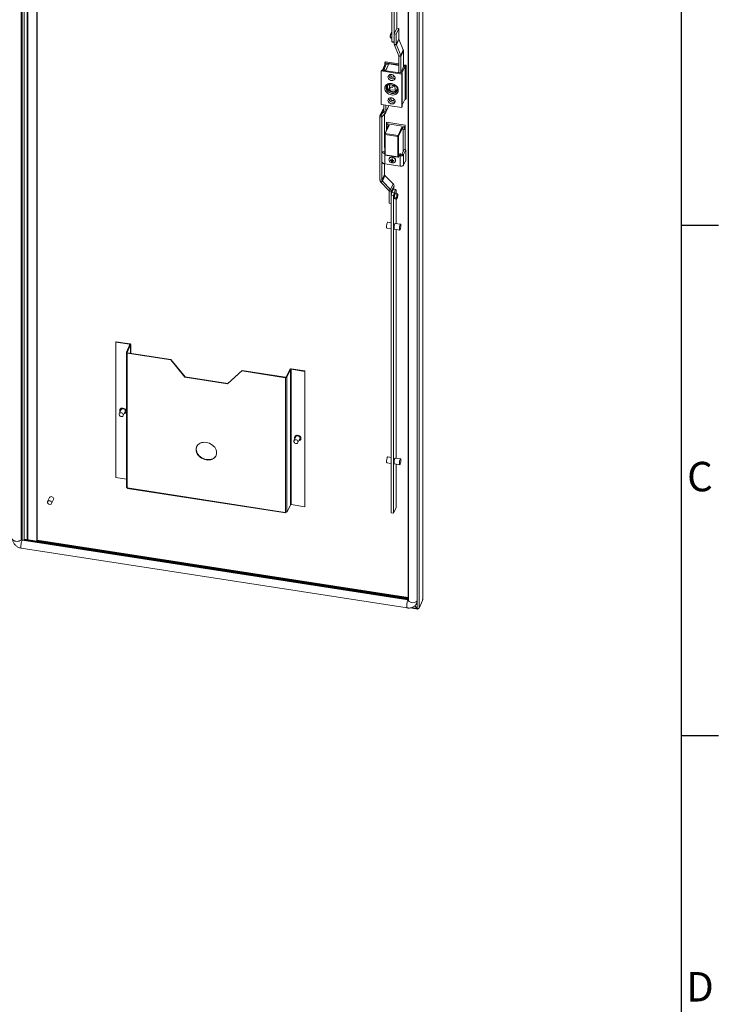
# Model space of a CAD drawing. Units: millimetres. Extents: x -3786 to 4614, y -3385 to 2555.
# Drawn here: x 3515 to 4464, y -88 to 1249 of the extents above; entities that cross this region are included whole.
import ezdxf
from ezdxf.enums import TextEntityAlignment as Align

# ---------------------------------------------------------------- set-up
doc = ezdxf.new("R2010")
doc.units = ezdxf.units.MM
doc.header["$LTSCALE"] = 5
doc.layers.add('Title Block', color=7, linetype='Continuous')
doc.styles.add('ISO Proportional', font='ARIALN.TTF', dxfattribs={"width": 0.8})

# ---------------------------------------------------------------- blocks, each defined once
blk = doc.blocks.new('ISO A1 title block')
at = {"layer": 'Title Block'}
for p, q in [((820, 20), (820, 574)), ((820, 435.5), (825, 435.5)), ((820, 366.25), (825, 366.25))]:
    blk.add_line(p, q, dxfattribs=at)
at = {"layer": 'Title Block', "style": 'ISO Proportional'}
for s, p in [('C', (822.5, 400.875)), ('D', (822.5, 331.625))]:
    blk.add_text(s, height=4, dxfattribs=at).set_placement(p, align=Align.MIDDLE)
at = {"layer": 'Title Block', "style": 'ISO Proportional', "flags": 8}
for tag, p in [('FILENAME', (747, 43)), ('DATE', (772, 43)), ('SCALE', (802, 43)), ('EDITION', (787, 23)), ('SHEET', (802, 23))]:
    blk.add_attdef(tag, text='', height=2.5, dxfattribs=at).set_placement(p, align=Align.MIDDLE_LEFT)
blk.add_attdef('DRAWING_NUMBER', text='', height=3, dxfattribs=at).set_placement((755, 25), align=Align.MIDDLE)

msp = doc.modelspace()

# ---------------------------------------------------------------- linework, layer by layer
at = {"color": 8, "linetype": 'Continuous', "lineweight": 18}
for p, q in [((3517.3, 1840.1), (3517.3, 543)), ((3518.4, 542.6), (3518.4, 1840)), ((3521, 542.8), (3521, 1839.6)), ((3525.3, 1838.9), (3525.3, 542.9)), ((3526.1, 542.7), (3526.1, 1838.8)), ((4009.4, 1123.9), (4009.1, 1123.2)), ((4007.5, 1117.1), (4007, 1116.1)), ((4008.2, 1069.8), (4010.4, 1069.4)), ((4010.4, 1069), (4010.4, 1069.4)), ((4010.8, 1052.9), (4010.8, 1065.3)), ((4031.1, 1065.3), (4031.1, 1065.7)), ((4032, 1066.5), (4032, 1065.2)), ((3664.4, 806.6), (3664.4, 808)), ((3665.8, 795.8), (3665.8, 807.4)), ((3661, 797), (3661, 796.8)), ((3875.8, 579.8), (3876, 580.2)), ((3538.9, 542.2), (4042.5, 464.3)), ((3538.9, 541.3), (4042.5, 463.4)), ((4055, 459.1), (4055, 449.6)), ((4047.5, 450.7), (4054.9, 449.5))]:
    msp.add_line(p, q, dxfattribs=at)
at = {"color": 7, "linetype": 'Continuous', "lineweight": 18}
for p, q in [((3517.6, 1840.1), (3517.5, 543.6)), ((3538.5, 540.8), (3538.5, 1836.9)), ((3538.9, 541.4), (3538.9, 1836.8)), ((4062.4, 461.5), (4062.4, 1779.6)), ((4062.5, 461.8), (4062.5, 1779.9)), ((4057.6, 1770.1), (4057.6, 450)), ((4042.5, 462), (4042.5, 1758.6)), ((4043, 1758.3), (4043, 460.8)), ((4054.8, 459.9), (4054.8, 1757.4)), ((4055.1, 460.4), (4055.1, 1757.9)), ((4020.7, 1219), (4020.7, 1649.6)), ((4023.6, 1218.6), (4023.6, 1649.1)), ((4027.2, 1263.3), (4027.2, 1237.1)), ((4019.7, 1231), (4020.7, 1230.8)), ((4027.2, 1237.1), (4023.6, 1229.4)), ((4030.1, 1236.6), (4026.5, 1228.9)), ((4030.1, 1236.6), (4027.2, 1237.1)), ((4030.1, 1236.6), (4030.1, 1222.7)), ((4018.5, 1227.3), (4018.7, 1228.2)), ((4018.5, 1225), (4020.7, 1224.6)), ((4018.7, 1224.3), (4018.5, 1224.5)), ((4019.7, 1223.5), (4020.7, 1223.4)), ((4020.7, 1219), (4023.6, 1218.6)), ((4021.5, 1218.2), (4020.7, 1219)), ((4021.5, 1218.2), (4023.6, 1217.9)), ((4026.5, 1228.9), (4023.6, 1229.4)), ((4023.6, 1229.4), (4023.6, 1215.4)), ((4023.6, 1218.6), (4023.6, 1218.6)), ((4026.5, 1228.9), (4026.5, 1215)), ((4030.1, 1222.7), (4026.5, 1215)), ((4030.2, 1222.1), (4026.6, 1214.4)), ((4030.2, 1222.1), (4036.1, 1207.9)), ((4023.6, 1215.4), (4026.5, 1215)), ((4026.6, 1214.4), (4023.9, 1214)), ((4023.9, 1214), (4029.8, 1199.7)), ((4026.6, 1214.4), (4032.5, 1200.2)), ((4036.1, 1207.9), (4032.5, 1200.2)), ((4036.4, 1206.4), (4032.8, 1198.7)), ((4036.4, 1206.4), (4036.4, 1184.2)), ((4011.7, 1191.3), (4011.2, 1190.1)), ((4011.2, 1187.8), (4011.2, 1190.1)), ((4011.2, 1190.1), (4029.9, 1187.2)), ((4011.7, 1191.3), (4029.9, 1188.5)), ((4029.8, 1199.7), (4032.5, 1200.2)), ((4032.8, 1198.7), (4029.9, 1199.1)), ((4029.9, 1199.1), (4029.9, 1177)), ((4032.8, 1198.7), (4032.8, 1176.6)), ((4006.6, 1180.2), (4006.1, 1179)), ((4006.1, 1133.7), (4006.1, 1179)), ((4006.1, 1179), (4034.1, 1174.7)), ((4006.6, 1180.2), (4034.6, 1175.9)), ((4011.9, 1189.4), (4007.6, 1180.1)), ((4009.3, 1180.2), (4013, 1188.2)), ((4012.4, 1179.8), (4009.3, 1180.2)), ((4013, 1188), (4009.5, 1180.3)), ((4012.4, 1179.9), (4009.5, 1180.3)), ((4009.5, 1180.2), (4009.5, 1180.3)), ((4029.9, 1186.6), (4011.9, 1189.4)), ((4016.1, 1187.7), (4012.4, 1179.8)), ((4015.9, 1187.6), (4012.4, 1179.9)), ((4012.4, 1179.8), (4012.4, 1179.9)), ((4013, 1188.2), (4016.1, 1187.7)), ((4013, 1188.2), (4013, 1187.9)), ((4015.9, 1187.6), (4013, 1188)), ((4015.9, 1187.3), (4015.9, 1187.6)), ((4029.7, 1177.1), (4029.9, 1177.5)), ((4032.8, 1176.6), (4029.7, 1177.1)), ((4036.5, 1184.5), (4032.8, 1176.6)), ((4038.5, 1185.3), (4034.2, 1176)), ((4036.4, 1187.5), (4039.8, 1187)), ((4036.4, 1186.2), (4039.2, 1185.8)), ((4038.5, 1185.3), (4036.4, 1185.6)), ((4036.4, 1184.6), (4036.5, 1184.5)), ((4038.5, 1141.2), (4038.5, 1185.3)), ((4039.8, 1187), (4039.2, 1185.8)), ((4039.2, 1140.4), (4039.2, 1185.8)), ((4039.8, 1187), (4039.8, 1141.6)), ((4034.6, 1175.9), (4034.1, 1174.7)), ((4034.1, 1174.7), (4034.1, 1129.4)), ((4034.6, 1175.9), (4034.6, 1130.6)), ((4013.4, 1157.8), (4013.6, 1159.1)), ((4015.7, 1160.7), (4015, 1159.3)), ((4017.1, 1160.1), (4024.7, 1159.3)), ((4017.5, 1153.6), (4017.1, 1160.1)), ((4019.2, 1157.4), (4017.5, 1153.6)), ((4025.1, 1152.8), (4017.5, 1153.6)), ((4019, 1157.6), (4019.5, 1157.1)), ((4019.5, 1157.1), (4021.9, 1156.7)), ((4024.7, 1159.3), (4025.1, 1152.8)), ((4027.2, 1153.6), (4027.9, 1155.1)), ((4038.5, 1141.2), (4034.6, 1132.9)), ((4038.2, 1140.6), (4039.2, 1140.4)), ((4039.8, 1141.6), (4039.2, 1140.4)), ((4008, 1125.6), (4004.4, 1117.9)), ((4008.6, 1126.4), (4005, 1118.7)), ((4005, 1118.7), (4009.1, 1123.2)), ((4034.1, 1129.4), (4006.1, 1133.7)), ((4008.6, 1126.4), (4009.5, 1127.4)), ((4011.5, 1121.4), (4009.1, 1123.2)), ((4009.5, 1124), (4009.5, 1133.2)), ((4009.5, 1124), (4012.4, 1123.6)), ((4012.1, 1122.2), (4015.6, 1129.9)), ((4012.4, 1123.6), (4012.4, 1132.7)), ((4015.9, 1131.3), (4012.4, 1123.6)), ((4015.9, 1131.3), (4015.9, 1132.2)), ((4034.6, 1130.6), (4034.1, 1129.4)), ((4007, 1116.1), (4004.1, 1116.6)), ((4004.1, 1031.2), (4004.1, 1116.6)), ((4005, 1118.7), (4007.4, 1117)), ((4007, 1030.7), (4007, 1116.1)), ((4007.4, 1117), (4011.5, 1121.4)), ((4010.6, 1075), (4010.6, 1120.5)), ((4038.4, 1105.4), (4013.3, 1109.3)), ((4013.3, 1109.3), (4013.3, 1098.9)), ((4016.1, 1104.9), (4010.9, 1093.6)), ((4016.8, 1105.2), (4011.6, 1093.9)), ((4013.7, 1105.8), (4013.7, 1109.2)), ((4013.7, 1105.7), (4014.4, 1107.4)), ((4016.8, 1105.2), (4013.7, 1105.7)), ((4013.7, 1105.7), (4013.7, 1103.2)), ((4015.2, 1103), (4013.7, 1103.2)), ((4013.7, 1099.7), (4013.7, 1103.2)), ((4038.1, 1103.7), (4014.4, 1107.4)), ((4028.9, 1091.2), (4034.2, 1102.5)), ((4034.9, 1101.8), (4029.7, 1090.5)), ((4034.2, 1102.5), (4037.3, 1102)), ((4034.9, 1101.8), (4034.9, 1100)), ((4034.9, 1100), (4037.3, 1099.6)), ((4035.7, 1069.2), (4035.7, 1099.8)), ((4037.3, 1102), (4038.1, 1103.7)), ((4037.3, 1102), (4037.3, 1099.6)), ((4037.3, 1099.6), (4038.1, 1101.3)), ((4038.1, 1103.7), (4038.1, 1101.3)), ((4038.4, 1072.3), (4038.4, 1105.4)), ((4010.8, 1093.3), (4010.8, 1065.5)), ((4028.8, 1090.2), (4011.4, 1092.9)), ((4011.4, 1092.9), (4011.4, 1065.1)), ((4011.6, 1093.9), (4028.9, 1091.2)), ((4028.8, 1062.4), (4028.8, 1090.2)), ((4029.7, 1090.5), (4029.7, 1062.7)), ((4010.8, 1070.3), (4010.4, 1069.4)), ((4010.8, 1075.8), (4010.6, 1075.4)), ((4034.1, 1065.8), (4037.2, 1072.5)), ((4036.5, 1065.4), (4039.6, 1072.1)), ((4039.6, 1072.1), (4037.2, 1072.5)), ((4039.6, 1058), (4039.6, 1072.1)), ((4011.4, 1065.1), (4028.8, 1062.4)), ((4011.4, 1064.8), (4028.8, 1062.1)), ((4017, 1060.3), (4016.9, 1060)), ((4018.4, 1057.7), (4019.3, 1058.2)), ((4020.2, 1055.7), (4021.1, 1058.5)), ((4020.9, 1058.9), (4020.7, 1059)), ((4021.1, 1058.5), (4021.1, 1058.8)), ((4021.1, 1058.5), (4021.4, 1058.5)), ((4023.2, 1056.6), (4022.9, 1057.4)), ((4025.3, 1056.1), (4025.4, 1056.4)), ((4029.6, 1062.5), (4031.6, 1066.7)), ((4029.7, 1062.7), (4031.6, 1066.9)), ((4030.3, 1064), (4031.6, 1063.8)), ((4030.9, 1065.4), (4032.3, 1065.2)), ((4031.6, 1063.8), (4032.3, 1065.2)), ((4031.6, 1049.7), (4031.6, 1063.8)), ((4034.1, 1065.8), (4036.5, 1065.4)), ((4036.5, 1051.3), (4036.5, 1065.4)), ((4036.5, 1051.3), (4039.6, 1058)), ((4010.6, 1038.4), (4010.6, 1052.9)), ((4010.8, 1052.9), (4031.6, 1049.7)), ((4004.1, 1031.2), (4007, 1030.7)), ((4007.6, 1029.5), (4005.5, 1028.2)), ((4010.6, 1038.4), (4007, 1030.7)), ((4011.1, 1037.2), (4007.6, 1029.5)), ((4018.5, 1018), (4007.6, 1029.5)), ((4022.1, 1025.7), (4011.1, 1037.2)), ((4016.4, 1016.7), (4005.5, 1028.2)), ((4016.4, 1016.7), (4018.5, 1018)), ((4022.1, 1025.7), (4018.5, 1018)), ((4023.4, 1022.7), (4019.8, 1015)), ((4020.7, 1014.3), (4022.6, 1018.4)), ((4022.6, 1018.4), (4025.5, 1018)), ((4023.4, 1018.3), (4023.4, 1022.7)), ((4023.6, 1013.8), (4025.5, 1018)), ((4025.5, 1018), (4026.3, 1017.2)), ((4026.3, 1017.2), (4026.3, 1012.8)), ((4019.8, 1015), (4016.9, 1015.5)), ((4016.9, 999.5), (4016.9, 1015.5)), ((4019.8, 1009.9), (4019.8, 1015)), ((4019.8, 1009.8), (4020.7, 1014.3)), ((4019.8, 1009.8), (4022.7, 1009.4)), ((4019.8, 579.3), (4019.8, 1009.8)), ((4020.7, 1014.3), (4023.6, 1013.8)), ((4022.7, 1009.4), (4023.6, 1013.8)), ((4022.7, 578.8), (4022.7, 1009.4)), ((4023.7, 1010.2), (4024.8, 1012.4)), ((4023.7, 1005.3), (4023.7, 1010.2)), ((4023.7, 1006.5), (4024.3, 1006.5)), ((4024.3, 1006.4), (4023.7, 1005.3)), ((4024.9, 1013), (4023.8, 1007)), ((4026.4, 1006.6), (4023.8, 1007)), ((4023.8, 1007), (4024.9, 1005.6)), ((4024.8, 1012.3), (4024.7, 1012.3)), ((4027.3, 1012.7), (4024.9, 1013)), ((4027.3, 1005.2), (4024.9, 1005.6)), ((4025.1, 1013), (4025.3, 1013.5)), ((4025.3, 1013.5), (4025.3, 1013)), ((4026.3, 1005.4), (4026.3, 971.9)), ((4027.3, 1009.7), (4027.1, 1008.8)), ((4027.1, 1006), (4027.3, 1005.8)), ((4028.5, 1011.7), (4028.3, 1011.9)), ((4028.3, 1008), (4028.5, 1008.9)), ((4016.9, 999.5), (4019.8, 999.1)), ((4013.8, 965.8), (4019.8, 964.8)), ((4019.8, 972.9), (4015, 973.7)), ((4023.9, 964.2), (4031.2, 963.1)), ((4032.4, 971), (4025.1, 972.1)), ((4026.3, 963.8), (4026.3, 653.5)), ((3646, 811.4), (3645.7, 810.9)), ((3645.7, 627.2), (3645.7, 810.9)), ((3645.7, 810.9), (3664.4, 808)), ((3646, 811.4), (3664.7, 808.6)), ((3664.9, 807.5), (3660, 797.1)), ((3665.8, 807.4), (3661, 797)), ((3664.4, 808), (3664.7, 808.6)), ((3664.9, 807.5), (3665.8, 807.4)), ((3665.9, 795.8), (3665.9, 807.6)), ((3661, 797), (3660, 797.1)), ((3660, 796.9), (3660, 614.4)), ((3661.5, 796.5), (3661.2, 795.9)), ((3661.2, 795.9), (3661.2, 613.4)), ((3661.2, 795.9), (3720.3, 786.8)), ((3661.5, 796.5), (3720.5, 787.4)), ((3720.5, 787.4), (3720.3, 786.8)), ((3720.3, 786.8), (3739.6, 763.4)), ((3720.5, 787.4), (3739.8, 764)), ((3739.8, 764), (3739.6, 763.4)), ((3739.6, 763.4), (3797.5, 754.4)), ((3739.8, 764), (3797.8, 755)), ((3797.5, 754.4), (3816.9, 771.9)), ((3797.8, 755), (3817.1, 772.4)), ((3817.1, 772.4), (3816.9, 771.9)), ((3816.9, 771.9), (3875.9, 762.7)), ((3817.1, 772.4), (3876.2, 763.3)), ((3876.2, 763.3), (3875.9, 762.7)), ((3875.9, 762.7), (3875.9, 580.2)), ((3877, 763.6), (3881.8, 774)), ((3877, 763.6), (3877.9, 763.4)), ((3877.9, 763.4), (3882.8, 773.8)), ((3877.9, 763.4), (3877.9, 580.9)), ((3882.8, 773.8), (3881.8, 774)), ((3882.8, 590.1), (3882.8, 773.8)), ((3883.6, 774.1), (3883.8, 774.7)), ((3883.6, 774.1), (3902.3, 771.2)), ((3883.6, 590.4), (3883.6, 774.1)), ((3883.8, 774.7), (3902.5, 771.8)), ((3902.5, 771.8), (3902.3, 771.2)), ((3902.3, 771.2), (3902.3, 587.5)), ((3902.5, 771.8), (3902.5, 588)), ((3797.8, 755), (3797.5, 754.4)), ((3652.9, 719.4), (3650.3, 713.8)), ((3655.8, 711.3), (3658.4, 716.8)), ((3890.1, 682.7), (3887.6, 677.1)), ((3893, 674.6), (3895.6, 680.1)), ((4019.8, 654.5), (4015, 655.2)), ((4013.8, 647.3), (4019.8, 646.4)), ((4023.9, 645.7), (4031.2, 644.6)), ((4032.4, 652.5), (4025.1, 653.6)), ((4026.3, 645.4), (4026.3, 586.6)), ((3660, 625), (3645.7, 627.2)), ((3660.5, 613.3), (3660.5, 613.7)), ((3661.3, 613.2), (3660.5, 613.3)), ((3661.2, 613.4), (3661.3, 613.4)), ((3661.3, 613.4), (3661.3, 613)), ((3661.3, 613), (3875.8, 579.8)), ((3661.5, 612.3), (3876, 579.1)), ((3555.6, 600), (3553.1, 594.4)), ((3558.5, 591.9), (3561.1, 597.4)), ((3882.8, 590.1), (3878.3, 580.4)), ((3902.3, 587.5), (3883.6, 590.4)), ((3902.5, 588), (3902.3, 587.5)), ((3875.8, 580.3), (3875.9, 580.2)), ((3875.8, 579.8), (3875.8, 580.3)), ((3878.3, 580.4), (3877.5, 580.5)), ((3877.9, 580.9), (3878.3, 581.6)), ((3878.3, 581.6), (3878.3, 580.4)), ((4019.8, 579.3), (4022.7, 578.8)), ((4022.7, 578.8), (4026.3, 586.6)), ((3517.3, 543), (3517.5, 543.6)), ((3518.3, 542.1), (3518.5, 542.6)), ((4042.3, 461), (3518.3, 542.1)), ((4042.5, 461.6), (3518.5, 542.6)), ((3521.3, 543.5), (3520.9, 542.6)), ((3520.9, 542.6), (3520.9, 542.2)), ((3520.9, 542.6), (4042.5, 462)), ((3521.3, 543.5), (4042.5, 462.9)), ((3538.9, 541.3), (3538.6, 540.8)), ((3517.3, 531.2), (4041.4, 450.2)), ((4042.3, 461), (4042.5, 461.6)), ((4042.5, 462), (4042.5, 462.1)), ((4043, 461.6), (4042.5, 462)), ((4042.5, 462), (4042.9, 461.6)), ((4054.1, 456.3), (4054.3, 456.9)), ((4055.1, 460.4), (4054.8, 459.9)), ((4062.2, 460.1), (4057.6, 450)), ((4062.4, 461.5), (4062.2, 461)), ((4062.2, 460.1), (4062.2, 461)), ((4045.2, 450.1), (4055.4, 448.6)), ((4051.5, 452.9), (4054.9, 449.5)), ((4055, 449.6), (4051.6, 453)), ((4054.9, 449.5), (4055, 449.6)), ((4056.2, 449.5), (4055.9, 448.9)), ((4055.9, 449.4), (4055.9, 448.9))]:
    msp.add_line(p, q, dxfattribs=at)
at = {"color": 7, "linetype": 'Continuous', "lineweight": 18, "flags": 128}
for points in [[(4015.2, 1170.8), (4015.4, 1171.9), (4015.9, 1172.8), (4016.8, 1173.5), (4017.8, 1174), (4019.1, 1174.2), (4020.4, 1174.1), (4021.7, 1173.6), (4022.8, 1173), (4023.8, 1172), (4024.5, 1171), (4024.8, 1169.9), (4024.8, 1168.8), (4024.5, 1167.7), (4023.8, 1166.9), (4022.8, 1166.3), (4021.7, 1166), (4020.4, 1165.9), (4019.1, 1166.2), (4017.8, 1166.8), (4016.8, 1167.6), (4015.9, 1168.6), (4015.4, 1169.7), (4015.2, 1170.8)], [(4023.4, 1172.5), (4023.5, 1172.1), (4023.3, 1171.3), (4022.8, 1170.8), (4022, 1170.5), (4021.2, 1170.5), (4020.3, 1170.8), (4019.5, 1171.3), (4019, 1172), (4018.9, 1172.8), (4018.9, 1172.8)], [(4010.9, 1155.6), (4011.1, 1154.1), (4011.6, 1152.5), (4012.4, 1151.1), (4013.6, 1149.7), (4015, 1148.5), (4016.5, 1147.6), (4018.3, 1146.9), (4020.1, 1146.4), (4021.8, 1146.3), (4023.6, 1146.5), (4025.2, 1147), (4026.5, 1147.7), (4027.7, 1148.7), (4028.5, 1149.9), (4029.1, 1151.3), (4029.2, 1152.8), (4029.1, 1154.3), (4028.5, 1155.9), (4027.7, 1157.3), (4026.5, 1158.7), (4025.2, 1159.9), (4023.6, 1160.8), (4021.8, 1161.5), (4020.1, 1162), (4018.3, 1162.1), (4016.5, 1161.9), (4015, 1161.4), (4013.6, 1160.7), (4012.4, 1159.7), (4011.6, 1158.5), (4011.1, 1157.1), (4010.9, 1155.6)], [(4012.7, 1156.2), (4012.9, 1157.6), (4013.4, 1158.9), (4014.3, 1159.9), (4015.4, 1160.8), (4016.8, 1161.4), (4018.4, 1161.7), (4020, 1161.6), (4021.7, 1161.3), (4023.3, 1160.7), (4024.8, 1159.8), (4026.1, 1158.7), (4027.1, 1157.4), (4027.8, 1156), (4028.1, 1154.6), (4028.1, 1153.1), (4027.8, 1151.8), (4027.1, 1150.7), (4026.1, 1149.7), (4024.8, 1149), (4023.3, 1148.5), (4021.7, 1148.4), (4020, 1148.6), (4018.4, 1149.1), (4016.8, 1149.8), (4015.4, 1150.8), (4014.3, 1152), (4013.4, 1153.4), (4012.9, 1154.8), (4012.7, 1156.2)], [(4028, 1152.5), (4027.8, 1152.2), (4026.8, 1151.2), (4025.5, 1150.5), (4024, 1150.1), (4022.4, 1149.9), (4020.7, 1150.1), (4019.1, 1150.6), (4017.5, 1151.4), (4016.2, 1152.4), (4015, 1153.6), (4014.1, 1154.9), (4013.6, 1156.3), (4013.4, 1157.8)], [(4027.9, 1155.5), (4027.9, 1155.5), (4027.7, 1154.3), (4027.2, 1153.2), (4026.4, 1152.2), (4025.4, 1151.5), (4024.1, 1151), (4022.7, 1150.8), (4021.2, 1150.9), (4019.7, 1151.2), (4018.2, 1151.9), (4016.9, 1152.8), (4015.9, 1153.8), (4015.1, 1155), (4014.6, 1156.3), (4014.4, 1157.6)], [(4027.4, 1156.8), (4027.4, 1156.7), (4027.6, 1155.4), (4027.4, 1154.2), (4026.9, 1153), (4026.1, 1152.1), (4025, 1151.4), (4023.7, 1151), (4022.2, 1150.8), (4020.7, 1151), (4019.2, 1151.5), (4017.8, 1152.2), (4016.6, 1153.1), (4015.6, 1154.3), (4015, 1155.5), (4014.6, 1156.8), (4014.6, 1158.1), (4015, 1159.3), (4015.7, 1160.3), (4016.6, 1161.1), (4017.3, 1161.5)], [(4020.8, 1159.7), (4020.9, 1159.5), (4021.3, 1158.9), (4021.9, 1158.4), (4022.7, 1158.2), (4023.4, 1158.2), (4024, 1158.5), (4024.5, 1158.9), (4024.6, 1159.3)], [(4015.2, 1139.1), (4015.4, 1140.2), (4015.9, 1141.1), (4016.8, 1141.9), (4017.8, 1142.3), (4019.1, 1142.5), (4020.4, 1142.4), (4021.7, 1142), (4022.8, 1141.3), (4023.8, 1140.4), (4024.5, 1139.3), (4024.8, 1138.2), (4024.8, 1137.1), (4024.5, 1136.1), (4023.8, 1135.2), (4022.8, 1134.6), (4021.7, 1134.3), (4020.4, 1134.2), (4019.1, 1134.5), (4017.8, 1135.1), (4016.8, 1135.9), (4015.9, 1136.9), (4015.4, 1138), (4015.2, 1139.1)], [(4023.4, 1140.8), (4023.5, 1140.4), (4023.3, 1139.7), (4022.8, 1139.1), (4022, 1138.8), (4021.2, 1138.8), (4020.3, 1139.1), (4019.5, 1139.6), (4019, 1140.3), (4018.9, 1141.1), (4018.9, 1141.1)], [(4007.9, 1069.2), (4007.9, 1068.9), (4008.1, 1068.5), (4008.4, 1068), (4008.9, 1067.7), (4009.4, 1067.4), (4010.1, 1067.1), (4010.8, 1067)], [(4021.4, 1061.7), (4020.2, 1061.9), (4019, 1061.7), (4017.9, 1061.2), (4017.2, 1060.5), (4016.7, 1059.5), (4016.6, 1058.5), (4016.9, 1057.4), (4017.5, 1056.3), (4018.3, 1055.4), (4019.5, 1054.7), (4020.7, 1054.3), (4022, 1054.2), (4023.2, 1054.3), (4024.2, 1054.8), (4025, 1055.6), (4025.5, 1056.5), (4025.6, 1057.6), (4025.3, 1058.7), (4024.7, 1059.7), (4023.8, 1060.6), (4022.7, 1061.3), (4021.4, 1061.7)], [(4025.4, 1056.4), (4025.6, 1056.8), (4025.7, 1057.9), (4025.4, 1059), (4024.8, 1060), (4024, 1060.9), (4022.8, 1061.6), (4021.6, 1062)], [(4032, 1066.5), (4032, 1066.8), (4032, 1066.9), (4031.9, 1067.1), (4031.9, 1067.2), (4031.8, 1067.2), (4031.8, 1067.1), (4031.7, 1067.1), (4031.6, 1066.9)], [(4007.9, 1055.1), (4007.9, 1054.8), (4008.1, 1054.4), (4008.4, 1054), (4008.9, 1053.6), (4009.4, 1053.3), (4010.1, 1053), (4010.8, 1052.9)], [(4028.3, 1011.9), (4028.2, 1011.9), (4028.1, 1011.8), (4027.9, 1011.7), (4027.8, 1011.4), (4027.7, 1011.1), (4027.5, 1010.7), (4027.4, 1010.2), (4027.3, 1009.7)], [(4027.3, 1005.8), (4027.4, 1005.8), (4027.5, 1005.9), (4027.7, 1006.1), (4027.8, 1006.3), (4027.9, 1006.7), (4028.1, 1007.1), (4028.2, 1007.5), (4028.3, 1008)], [(4013.8, 965.8), (4013.6, 965.9), (4013.4, 966.3), (4013.4, 967), (4013.4, 968), (4013.4, 969.1), (4013.6, 970.3), (4013.9, 971.4), (4014.1, 972.4), (4014.5, 973.1), (4014.8, 973.6), (4015, 973.7)], [(4023.9, 964.2), (4023.8, 964.3), (4023.6, 964.7), (4023.5, 965.4), (4023.5, 966.4), (4023.6, 967.5), (4023.8, 968.7), (4024, 969.9), (4024.3, 970.8), (4024.6, 971.6), (4024.9, 972), (4025.1, 972.1)], [(4032.8, 969.3), (4032.8, 968.2), (4032.6, 967), (4032.4, 965.9), (4032.1, 964.8), (4031.8, 963.9), (4031.5, 963.3), (4031.2, 963.1), (4031, 963.2), (4030.8, 963.6), (4030.7, 964.3), (4030.7, 965.3), (4030.8, 966.4), (4031, 967.6), (4031.2, 968.7), (4031.5, 969.7), (4031.8, 970.4), (4032.1, 970.9), (4032.4, 971), (4032.6, 970.7), (4032.8, 970.1), (4032.8, 969.3)], [(3664.4, 808), (3664.5, 808), (3664.6, 807.9), (3664.7, 807.9), (3664.8, 807.8), (3664.9, 807.8), (3664.9, 807.7), (3664.9, 807.6), (3664.9, 807.5)], [(3664.7, 808.6), (3665, 808.5), (3665.2, 808.4), (3665.5, 808.3), (3665.7, 808.1), (3665.8, 807.9), (3665.9, 807.8), (3665.9, 807.6), (3665.8, 807.4)], [(3660, 797.1), (3660, 796.9), (3660, 796.7), (3660.1, 796.6), (3660.2, 796.4), (3660.4, 796.2), (3660.6, 796.1), (3660.9, 796), (3661.2, 795.9)], [(3661, 797), (3661, 796.9), (3661, 796.8), (3661, 796.7), (3661.1, 796.7), (3661.1, 796.6), (3661.2, 796.6), (3661.3, 796.5), (3661.5, 796.5)], [(3650.2, 713), (3650.3, 713.8), (3650.8, 714.4), (3651.6, 714.9), (3652.5, 715), (3653.6, 714.9), (3654.5, 714.4), (3655.3, 713.7), (3655.8, 712.9), (3655.9, 712.1), (3655.8, 711.3), (3655.3, 710.6), (3654.5, 710.2), (3653.6, 710), (3652.5, 710.2), (3651.6, 710.6), (3650.8, 711.3), (3650.3, 712.1), (3650.2, 713)], [(3651.5, 716.3), (3651.3, 716.6), (3651, 717.7), (3651, 718.8), (3651.3, 719.7), (3652, 720.5), (3653, 721.1), (3654.1, 721.3), (3655.4, 721.3), (3656.6, 720.9), (3657.8, 720.3), (3658.7, 719.5), (3659.4, 718.5), (3659.8, 717.4), (3659.8, 716.3), (3659.4, 715.4), (3658.7, 714.6), (3657.8, 714), (3656.9, 713.8)], [(3652.9, 719.4), (3653.4, 720), (3654.2, 720.4), (3655.1, 720.6), (3656.1, 720.4), (3657.1, 720), (3657.9, 719.3), (3658.4, 718.5), (3658.5, 717.6), (3658.4, 716.8), (3658.4, 716.8)], [(3888.7, 679.6), (3888.6, 679.9), (3888.2, 681), (3888.2, 682.1), (3888.6, 683), (3889.3, 683.8), (3890.2, 684.4), (3891.4, 684.6), (3892.6, 684.6), (3893.9, 684.2), (3895, 683.6), (3896, 682.8), (3896.7, 681.8), (3897, 680.7), (3897, 679.6), (3896.7, 678.7), (3896, 677.9), (3895, 677.3), (3894.2, 677.1)], [(3890.1, 682.7), (3890.7, 683.3), (3891.4, 683.7), (3892.4, 683.9), (3893.4, 683.7), (3894.3, 683.3), (3895.1, 682.6), (3895.6, 681.8), (3895.8, 680.9), (3895.6, 680.1), (3895.6, 680.1)], [(3768.6, 651.1), (3766.4, 651.6), (3764.2, 652.4), (3762.2, 653.4), (3760.3, 654.7), (3758.7, 656.1), (3757.2, 657.8), (3756.1, 659.5), (3755.2, 661.4), (3754.7, 663.3), (3754.6, 665.1), (3754.7, 667), (3755.2, 668.7), (3756.1, 670.3), (3757.2, 671.7), (3758.7, 672.9), (3760.3, 673.8), (3762.2, 674.5), (3764.2, 674.9), (3766.4, 675), (3768.6, 674.8), (3770.8, 674.3), (3772.9, 673.6), (3774.9, 672.5), (3776.8, 671.3), (3778.5, 669.8), (3779.9, 668.2), (3781, 666.4), (3781.9, 664.6), (3782.4, 662.7), (3782.6, 660.8), (3782.4, 659), (3781.9, 657.3), (3781, 655.7), (3779.9, 654.3), (3778.5, 653.1), (3776.8, 652.1), (3774.9, 651.4), (3772.9, 651.1), (3770.8, 650.9), (3768.6, 651.1)], [(3768.8, 651.7), (3766.6, 652.2), (3764.5, 652.9), (3762.5, 654), (3760.6, 655.2), (3758.9, 656.7), (3757.5, 658.3), (3756.3, 660.1), (3755.5, 661.9), (3755, 663.8), (3754.8, 665.7), (3755, 667.5), (3755.5, 669.3), (3755.5, 669.4)], [(3887.4, 676.3), (3887.6, 677.1), (3888.1, 677.7), (3888.8, 678.2), (3889.8, 678.3), (3890.8, 678.2), (3891.7, 677.7), (3892.5, 677.1), (3893, 676.2), (3893.2, 675.4), (3893, 674.6), (3892.5, 673.9), (3891.7, 673.5), (3890.8, 673.3), (3889.8, 673.5), (3888.8, 673.9), (3888.1, 674.6), (3887.6, 675.4), (3887.4, 676.3)], [(3781.8, 657.2), (3781.3, 656.2), (3780.1, 654.8), (3778.7, 653.6), (3777.1, 652.7), (3775.2, 652), (3773.1, 651.6), (3771, 651.5), (3768.8, 651.7)], [(4013.3, 649), (4013.4, 650.1), (4013.5, 651.3), (4013.7, 652.4), (4014, 653.5), (4014.3, 654.3), (4014.6, 654.9), (4014.9, 655.2), (4015, 655.2)], [(4013.8, 647.3), (4013.7, 647.3), (4013.5, 647.6), (4013.4, 648.2), (4013.3, 649)], [(4023.9, 645.7), (4023.8, 645.8), (4023.6, 646.3), (4023.5, 647), (4023.5, 648), (4023.6, 649.1), (4023.8, 650.3), (4024, 651.4), (4024.3, 652.4), (4024.6, 653.1), (4024.9, 653.5), (4025.1, 653.6)], [(4030.7, 646.3), (4030.8, 647.4), (4030.9, 648.6), (4031.1, 649.7), (4031.4, 650.8), (4031.7, 651.7), (4032, 652.2), (4032.3, 652.5), (4032.5, 652.4), (4032.7, 652), (4032.8, 651.3), (4032.8, 650.3), (4032.7, 649.2), (4032.5, 648), (4032.3, 646.9), (4032, 645.9), (4031.7, 645.1), (4031.4, 644.7), (4031.1, 644.6), (4030.9, 644.9), (4030.8, 645.5), (4030.7, 646.3)], [(3661.2, 613.4), (3660.9, 613.5), (3660.6, 613.6), (3660.4, 613.7), (3660.2, 613.9), (3660.1, 614.1), (3660, 614.2), (3660, 614.4)], [(3552.9, 593.6), (3553.1, 594.4), (3553.6, 595), (3554.3, 595.5), (3555.3, 595.6), (3556.3, 595.5), (3557.2, 595), (3558, 594.4), (3558.5, 593.5), (3558.7, 592.7), (3558.5, 591.9), (3558, 591.2), (3557.2, 590.8), (3556.3, 590.6), (3555.3, 590.8), (3554.3, 591.2), (3553.6, 591.9), (3553.1, 592.7), (3552.9, 593.6)], [(3555.6, 600), (3556.1, 600.6), (3556.9, 601), (3557.9, 601.2), (3558.9, 601), (3559.8, 600.6), (3560.6, 599.9), (3561.1, 599.1), (3561.3, 598.2), (3561.1, 597.4), (3561.1, 597.4)], [(3875.8, 579.8), (3875.8, 579.6), (3875.8, 579.4), (3875.8, 579.3), (3875.9, 579.2), (3876, 579.1)], [(3876.1, 580.2), (3876.1, 580.2), (3876.1, 580.1), (3876.1, 580.1), (3876.1, 580.1), (3876.2, 580.2), (3876.2, 580.2)], [(4062.4, 461.5), (4062.5, 461.7), (4062.5, 461.8)]]:
    msp.add_lwpolyline(points, dxfattribs=at)
at = {"color": 8, "linetype": 'Continuous', "lineweight": 18, "flags": 128}
for points in [[(4011.4, 1092.9), (4011.2, 1092.9), (4011.1, 1093), (4011, 1093), (4010.9, 1093.1), (4010.8, 1093.2), (4010.8, 1093.2), (4010.8, 1093.3)], [(4011.4, 1065.1), (4011.2, 1065.1), (4011.1, 1065.2), (4011, 1065.3), (4010.9, 1065.3), (4010.8, 1065.4), (4010.8, 1065.5), (4010.8, 1065.5)], [(4028.8, 1062.4), (4028.8, 1062.3), (4028.8, 1062.2), (4028.8, 1062.2), (4028.8, 1062.1), (4028.8, 1062.1)], [(4029.7, 1062.7), (4029.7, 1062.6), (4029.6, 1062.5)], [(4031.6, 1066.9), (4031.6, 1066.8), (4031.6, 1066.7)], [(3505.5, 543.9), (3505.5, 543.9), (3505.7, 543), (3506.3, 542.2), (3507.3, 541.5), (3508.5, 540.9), (3509.9, 540.6), (3511.5, 540.5), (3513, 540.6), (3514.5, 540.9), (3515.7, 541.5), (3516.7, 542.2), (3517.3, 543)], [(3517.3, 531.2), (3517.2, 531.3), (3516.9, 531.8), (3516.8, 532.7), (3516.7, 533.8), (3516.8, 535.2), (3516.9, 536.7), (3517.2, 538.3), (3517.5, 539.7), (3517.9, 541), (3518.3, 542.1)], [(4041.4, 450.2), (4041.2, 450.3), (4040.9, 450.7), (4040.8, 451.6), (4040.7, 452.7), (4040.8, 454.1), (4040.9, 455.6), (4041.2, 457.2), (4041.5, 458.7), (4041.9, 460), (4042.3, 461)], [(4054.8, 459.9), (4054.2, 459), (4053.3, 458.3), (4052, 457.8), (4050.6, 457.4), (4049, 457.3), (4047.5, 457.4), (4046, 457.8), (4044.8, 458.3), (4043.8, 459), (4043.2, 459.9), (4043, 460.8), (4043, 460.8)], [(4054.1, 456.4), (4054.6, 458.1), (4054.8, 459.9)]]:
    msp.add_lwpolyline(points, dxfattribs=at)
at = {"color": 7, "linetype": 'Continuous', "lineweight": 18}
for centre, radius, start, end in [((4030.5, 1225.6), 12.1, 153.6985, 167.852), ((4030.7, 1225.5), 12.2, 153.9097, 163.0841), ((4030.3, 1225.6), 11.9, 172.0756, 183.229), ((4030.7, 1225.5), 12.3, 171.4503, 178.9352), ((4030.7, 1225.5), 12.2, 179.3295, 183.453), ((4019.1, 1224.8), 0.616, 166.8808, 214.9069), ((4028.8, 1226.1), 10.3, 163.0734, 168.5626), ((4021.7, 1227.2), 4.22, 223.7408, 240.6845), ((4031.6, 1222.7), 1.54, 180.4367, 202.8219), ((4027.5, 1215.5), 3.87, 180.4506, 202.8087), ((4028, 1215), 1.54, 180.4321, 202.8284), ((4032.5, 1206.4), 3.86, 0.4426, 22.814), ((4028.3, 1199.1), 1.55, 0.4617, 22.8058), ((4028.9, 1198.7), 3.86, 0.4446, 22.8148), ((4021.8, 1173.7), 5.45, 185.7098, 305.0932), ((4020.4, 1172.8), 1.56, 115.3145, 179.5803), ((4018.9, 1157.6), 4.46, 129.6928, 180.2781), ((4021.8, 1142), 5.45, 185.7097, 305.0944), ((4020.4, 1141.1), 1.56, 115.3145, 179.5803), ((4010.9, 1124.3), 3.16, 136.9514, 155.0509), ((4008.2, 1124), 1.27, 317.0214, 0.4102), ((4009.2, 1123.6), 3.17, 317.0185, 0.4163), ((4012.7, 1131.3), 3.21, 335.2876, 0.2493), ((4007.3, 1116.6), 3.17, 137.0161, 180.4158), ((4008.3, 1116.1), 1.27, 137.0274, 180.408), ((4016.7, 1104.6), 0.621, 76.8886, 150.2296), ((4034.1, 1101.7), 0.814, 6.0265, 83.9689), ((4011.6, 1093.3), 0.75, 155.1013, 179.9996), ((4014.2, 1092.9), 2.86, 158.7763, 179.8848), ((4031.6, 1090.2), 2.86, 158.7716, 179.8895), ((4029, 1091.1), 0.89, 255.4736, 321.3917), ((4028.9, 1090.4), 0.815, 6.0271, 83.9683), ((4011.1, 1069.2), 0.68, 162.2802, 247.1204), ((4011.6, 1065.5), 0.75, 179.9996, 261.2068), ((4020.4, 1058.4), 3.86, 71.5675, 150.6353), ((4028.3, 1057.1), 9.89, 171.9579, 176.7655), ((4023.7, 1070.6), 14, 247.8436, 253.9096), ((4023.8, 1071.4), 14, 247.8382, 253.9114), ((4020.9, 1057.7), 1.18, 206.5448, 235.4019), ((4020.5, 1057.4), 0.83, 101.0908, 137.6146), ((4039.4, 1055.3), 19.2, 175.7899, 178.9867), ((4062.3, 1053.1), 42.3, 171.0923, 172.9843), ((4032.1, 1108.8), 50.5, 256.7901, 257.9425), ((4021.6, 1059.4), 0.75, 193.9288, 214.6425), ((4021.7, 1059.5), 0.937, 214.2726, 227.6874), ((4021.8, 1059.6), 1.06, 227.7772, 249.3695), ((4021, 1057.3), 0.832, 281.1115, 317.5849), ((4040.4, 1055.1), 19.2, 175.7893, 178.9872), ((4063.6, 1052.8), 42.6, 171.0998, 172.9774), ((4020.7, 1057.1), 1.18, 26.553, 55.403), ((4024.3, 1073.5), 16.1, 260.7928, 266.3124), ((4024.2, 1072.7), 16.2, 260.7978, 266.3053), ((3999.4, 1059.4), 23.9, 353.3689, 355.3544), ((4029, 1063.3), 0.89, 255.4736, 321.3917), ((4028.9, 1062.8), 0.75, 261.2068, 335.1013), ((4032.8, 1068.4), 4.75, 255.4742, 321.3905), ((4032.7, 1066.9), 1.78, 255.4788, 321.3885), ((4022.9, 1065.5), 10.2, 254.5208, 260.2064), ((4032.8, 1054.3), 4.75, 255.4742, 321.3905), ((4008.6, 1031.3), 4.44, 181.9924, 225.4145), ((4008.8, 1030.8), 1.78, 181.9923, 225.4153), ((4012.4, 1038.5), 1.78, 181.9923, 225.4153), ((4015.2, 1015.4), 1.78, 1.9937, 45.4139), ((4015.4, 1014.9), 4.44, 1.9924, 45.4145), ((4019, 1022.6), 4.44, 1.9924, 45.4145), ((4015.3, 1011.4), 12.1, 336.8256, 347.8567), ((4024.5, 1003.6), 3.6, 42.9292, 57.5793), ((4034, 1007.4), 7, 168.4538, 191.5462), ((4015.5, 1011.3), 11.9, 352.0654, 6.4098), ((4025.3, 1009), 4.22, 43.7437, 60.6798), ((4026.8, 1005.5), 0.57, 330.8663, 36.4608), ((4016.4, 1010.6), 12.2, 333.9097, 343.0841), ((4021.6, 1010.3), 7, 348.4541, 11.5441), ((4027.9, 1011.3), 0.718, 5.0454, 32.958), ((4016.4, 1010.6), 12.2, 359.3295, 3.453), ((3876.4, 764.6), 1.96, 255.4766, 321.3879), ((3876.4, 764), 0.771, 255.4707, 321.3931), ((3883.3, 772.8), 1.96, 75.4775, 141.3871), ((3883.4, 773.4), 0.771, 75.4723, 141.3905), ((3654.7, 718.7), 3.47, 163.2816, 212.82), ((3656.8, 717.8), 3.47, 277.3848, 326.9185), ((3891.9, 682), 3.47, 163.2833, 212.82), ((3894, 681.1), 3.47, 277.3862, 326.9179), ((3662.2, 612.8), 0.837, 167.8964, 219.7485), ((3883.4, 589.6), 0.771, 75.472, 141.3923), ((3876.4, 582.1), 1.96, 255.4775, 321.3871), ((3518.4, 543.1), 1.09, 186.0233, 263.9745), ((3518.6, 543.7), 1.09, 186.0233, 263.9738), ((3538.1, 541.7), 0.879, 335.3411, 339.7581), ((4042.7, 462.6), 1.02, 260.432, 289.0112), ((4046.8, 460.4), 8.27, 335.1582, 0.3808)]:
    msp.add_arc(centre, radius, start, end, dxfattribs=at)
at = {"color": 8, "linetype": 'Continuous', "lineweight": 18}
for centre, radius, start, end in [((4011.4, 1093.3), 0.6, 75.3787, 151.7395), ((4011.7, 1065), 0.381, 167.9463, 219.7048), ((4031.4, 1067), 0.755, 266.3041, 324.9333), ((4042.4, 461.9), 0.897, 258.4494, 310.4712)]:
    msp.add_arc(centre, radius, start, end, dxfattribs=at)
at = {"color": 7, "linetype": 'Continuous', "lineweight": 18}
for points, knots in [([(4019.8, 1057.2), (4019.9, 1057.2), (4020.1, 1057.7), (4020.5, 1058.3), (4020.8, 1058.8), (4020.9, 1058.9)], [0, 0, 0, 0, 0.11911, 0.715958, 1, 1, 1, 1]), ([(4021.1, 1058.8), (4021, 1058.6), (4020.7, 1058), (4020.5, 1057.3), (4020.2, 1056.8), (4020.2, 1056.7)], [0, 0, 0, 0, 0.284052, 0.880887, 1, 1, 1, 1]), ([(4020.4, 1058.3), (4020.4, 1058.3), (4020.6, 1058.7), (4020.8, 1059.1), (4021, 1059.5), (4021, 1059.5)], [0, 0, 0, 0, 0.1507101, 0.9059137, 1, 1, 1, 1]), ([(4021.2, 1056.5), (4021.2, 1056.6), (4021.4, 1057), (4021.6, 1057.4), (4021.7, 1057.7)], [0, 0, 0, 0, 0.21147, 1, 1, 1, 1]), ([(4021.9, 1057.6), (4021.9, 1057.4), (4021.8, 1057.1), (4021.7, 1056.8), (4021.7, 1056.8)], [0, 0, 0, 0, 0.720519, 1, 1, 1, 1]), ([(4031.6, 1066.7), (4031.6, 1066.7), (4031.6, 1066.8), (4031.6, 1066.8), (4031.6, 1066.8)], [0, 0, 0, 0, 0.8556782, 1, 1, 1, 1]), ([(3505.5, 543.9), (3505.5, 543.4), (3505.6, 542.4), (3505.9, 540.7), (3506.6, 539), (3507.5, 537.3), (3508.7, 535.8), (3510.2, 534.4), (3511.8, 533.2), (3513.7, 532.3), (3515.5, 531.6), (3516.8, 531.3), (3517.3, 531.2)], [0, 0, 0, 0, 0.077152, 0.176422, 0.276576, 0.378329, 0.481733, 0.586605, 0.692651, 0.799615, 0.907356, 1, 1, 1, 1]), ([(4041.4, 450.2), (4041.8, 450.1), (4042.9, 450), (4044.7, 450), (4046.7, 450.3), (4048.6, 451), (4050.4, 452), (4051.9, 453.2), (4053.1, 454.6), (4053.8, 455.7), (4054.1, 456.4), (4054.1, 456.5)], [0, 0, 0, 0, 0.083715, 0.215421, 0.347602, 0.478971, 0.608605, 0.735809, 0.860362, 0.982498, 1, 1, 1, 1]), ([(4054.9, 449.5), (4055, 449.3), (4055.1, 448.9), (4055.3, 448.6), (4055.6, 448.5), (4055.8, 448.8), (4055.9, 448.9)], [0, 0, 0, 0, 0.250004, 0.500008, 0.749997, 1, 1, 1, 1]), ([(4057.6, 450), (4057.5, 449.9), (4057.3, 449.7), (4056.6, 449.5), (4055.8, 449.4), (4055.3, 449.5), (4055, 449.6)], [0, 0, 0, 0, 0.249996, 0.49999, 0.750003, 1, 1, 1, 1])]:
    msp.add_open_spline(points, degree=3, knots=knots, dxfattribs=at)

# ---------------------------------------------------------------- block references
at = {"layer": 'Title Block', "xscale": 10, "yscale": 10, "zscale": 10}
msp.add_blockref('ISO A1 title block', (-3786.1, -3385.5), dxfattribs=at)

doc.saveas('drawing.dxf')
